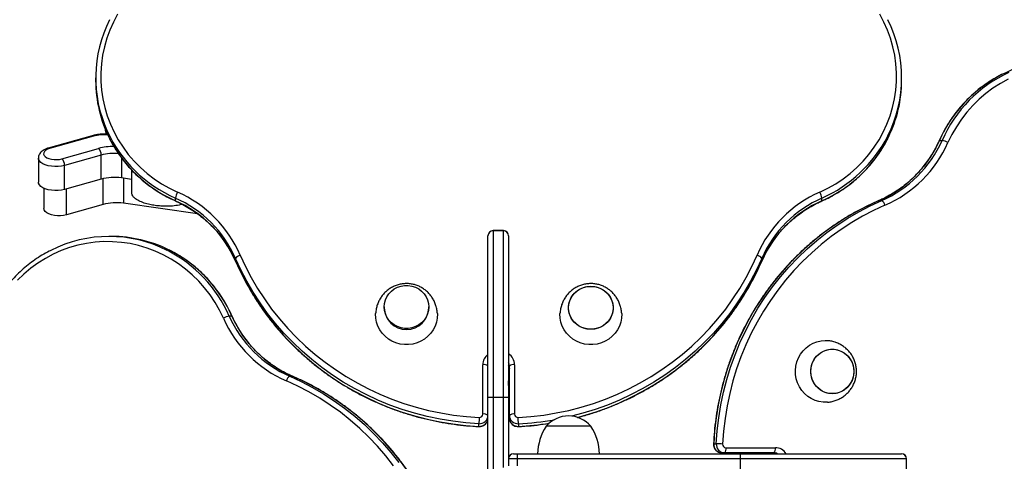
# Model space of a CAD drawing. Units: millimetres. Extents: x 115.36 to 122.17, y 67.59 to 74.4.
# Drawn here: x 117.72 to 118.29, y 72.42 to 72.68 of the extents above; entities that cross this region are included whole.
import ezdxf

# ---------------------------------------------------------------- set-up
doc = ezdxf.new("R2010")
doc.units = ezdxf.units.MM

# ---------------------------------------------------------------- blocks, each defined once
blk = doc.blocks.new('aa')
at = {"color": 7, "linetype": 'Continuous', "lineweight": 25}
for p, q in [((137.1, 143.0055), (137.1, 142.99)), ((141.8, 142.99), (141.8, 143.0055)), ((137.1562, 142.7051), (137.1574, 142.6973)), ((137.164, 142.6762), (137.1574, 142.6973)), ((137.0793, 142.6678), (136.8235, 142.5956)), ((137.0875, 142.6652), (136.8317, 142.593)), ((142.0204, 142.6404), (142.0359, 142.6404)), ((136.9036, 142.533), (137.117, 142.5933)), ((136.7661, 142.5368), (136.7661, 142.3968)), ((137.1321, 142.5545), (136.9187, 142.4942)), ((137.1321, 142.4145), (137.1321, 142.5545)), ((136.9187, 142.3543), (136.9187, 142.4942)), ((137.3099, 142.4677), (137.3099, 142.3351)), ((137.1321, 142.4145), (136.9187, 142.3543)), ((137.3099, 142.4128), (137.2501, 142.4214)), ((136.7981, 142.361), (136.7981, 142.2435)), ((137.5646, 142.2885), (137.5646, 142.304)), ((141.3354, 142.2885), (141.3354, 142.304)), ((141.6682, 142.2894), (141.6837, 142.2894)), ((137.1434, 142.2669), (136.9301, 142.2067)), ((137.6945, 142.2117), (137.2614, 142.2738)), ((139.4775, 142.1141), (139.4175, 142.1141)), ((139.4175, 142.1126), (139.4175, 141.1425)), ((139.4775, 142.1126), (139.4175, 142.1126)), ((139.4775, 141.1425), (139.4775, 142.1126)), ((137.1932, 142.08), (137.1777, 142.08)), ((139.3875, 142.0835), (139.3875, 142.0841)), ((139.3875, 141.1425), (139.3875, 142.0835)), ((139.5075, 142.0841), (139.5075, 142.0835)), ((139.5075, 142.0835), (139.5075, 141.1425)), ((137.9156, 141.9363), (137.9156, 141.9518)), ((140.9844, 141.9363), (140.9844, 141.9518)), ((138.7825, 141.6689), (138.7825, 141.6637)), ((139.0425, 141.6637), (139.0425, 141.6689)), ((137.8948, 141.6154), (137.8792, 141.6154)), ((141.3542, 141.4725), (141.3668, 141.472)), ((139.3575, 141.0434), (139.3575, 141.3315)), ((139.5125, 141.0356), (139.5125, 141.3238)), ((139.5425, 141.3315), (139.5425, 141.0434)), ((138.247, 141.2644), (138.2315, 141.2644)), ((139.5075, 141.2384), (139.5125, 141.2384)), ((139.5075, 141.2107), (139.5081, 141.2384)), ((139.3875, 141.1425), (139.4175, 141.1425)), ((139.3875, 139.8425), (139.3875, 141.1425)), ((139.4175, 141.1425), (139.4775, 141.1425)), ((139.4175, 141.1425), (139.4175, 139.8425)), ((139.4775, 141.1425), (139.5075, 141.1425)), ((139.5075, 141.1425), (139.5075, 140.7425)), ((139.5125, 141.0201), (139.5125, 141.0356)), ((139.335, 140.9719), (139.335, 140.9874)), ((139.565, 140.9874), (139.565, 140.9719)), ((139.9875, 140.9725), (139.7275, 140.9725)), ((140.7038, 140.87), (140.7193, 140.87)), ((140.7753, 140.8475), (141.0634, 140.8475)), ((139.5375, 140.8125), (139.5575, 140.8125)), ((139.5575, 140.8125), (140.8575, 140.8125)), ((139.5575, 140.8125), (139.5575, 140.7825)), ((140.7675, 140.8175), (140.752, 140.8175)), ((141.0557, 140.8175), (140.7675, 140.8175)), ((140.8575, 140.8125), (141.7985, 140.8125)), ((140.8575, 140.8125), (140.8575, 140.7825)), ((140.9703, 140.8175), (140.9703, 140.8125)), ((141.7985, 140.8125), (141.7991, 140.8125)), ((139.5575, 140.7825), (139.5075, 140.7825)), ((140.8575, 140.7825), (139.5575, 140.7825)), ((141.8276, 140.7825), (140.8575, 140.7825)), ((140.8575, 140.7825), (140.8575, 140.7225)), ((141.8276, 140.7225), (141.8276, 140.7825)), ((141.8291, 140.7225), (141.8291, 140.7825))]:
    blk.add_line(p, q, dxfattribs=at)
at = {"color": 8, "linetype": 'Continuous', "lineweight": 25}
for p, q in [((137.1574, 142.6973), (137.1574, 142.7026)), ((137.2501, 142.5391), (137.2501, 142.4214)), ((137.1434, 142.2669), (137.1434, 142.4174)), ((137.2614, 142.4198), (137.2614, 142.2738)), ((136.9301, 142.2067), (136.9301, 142.3575)), ((141.6674, 142.2893), (141.6682, 142.2894)), ((139.4175, 142.1141), (139.4175, 142.1126)), ((139.4775, 142.1126), (139.4775, 142.1141)), ((137.9157, 141.9355), (137.9156, 141.9363)), ((140.9844, 141.9363), (140.9843, 141.9355)), ((138.247, 141.2644), (138.2477, 141.2643)), ((139.5075, 141.2418), (139.5125, 141.2418)), ((139.4775, 140.7325), (139.4775, 141.1425)), ((140.9737, 140.8175), (140.9737, 140.8125)), ((139.5575, 140.7825), (139.5575, 140.7425)), ((141.8291, 140.7825), (141.8276, 140.7825))]:
    blk.add_line(p, q, dxfattribs=at)
at = {"color": 7, "linetype": 'Continuous', "lineweight": 25, "flags": 128}
for points in [[(137.2281, 143.3765), (137.2038, 143.3311), (137.1829, 143.2842), (137.1653, 143.236), (137.1513, 143.1868), (137.1407, 143.1368), (137.1337, 143.0862), (137.1303, 143.0352), (137.1306, 142.9841), (137.1345, 142.9332), (137.142, 142.8826), (137.1531, 142.8327), (137.1677, 142.7836), (137.1857, 142.7356), (137.2071, 142.6889), (137.2318, 142.6437), (137.2596, 142.6003), (137.2905, 142.5588), (137.3242, 142.5195), (137.3607, 142.4825), (137.3996, 142.448), (137.441, 142.4161), (137.4845, 142.3871), (137.53, 142.3611), (137.5772, 142.3381)], [(141.3228, 142.3381), (141.37, 142.3611), (141.4155, 142.3871), (141.459, 142.4161), (141.5004, 142.448), (141.5394, 142.4825), (141.5758, 142.5195), (141.6095, 142.5588), (141.6404, 142.6003), (141.6682, 142.6437), (141.6929, 142.6889), (141.7143, 142.7356), (141.7324, 142.7836), (141.747, 142.8327), (141.758, 142.8826), (141.7655, 142.9332), (141.7694, 142.9841), (141.7697, 143.0352), (141.7663, 143.0862), (141.7593, 143.1368), (141.7488, 143.1868), (141.7347, 143.236), (141.7171, 143.2842), (141.6962, 143.3311), (141.672, 143.3765)], [(142.4208, 142.9979), (142.3756, 142.9732), (142.3322, 142.9454), (142.2907, 142.9145), (142.2514, 142.8808), (142.2144, 142.8443), (142.1799, 142.8053), (142.1481, 142.764), (142.119, 142.7205), (142.093, 142.675), (142.07, 142.6278)], [(136.8317, 142.593), (136.8188, 142.5883), (136.8084, 142.5824), (136.801, 142.5755), (136.7969, 142.568), (136.7964, 142.5603), (136.7994, 142.5527), (136.8059, 142.5456), (136.8154, 142.5393), (136.8276, 142.5343), (136.8418, 142.5307), (136.8572, 142.5287), (136.8732, 142.5284), (136.889, 142.5299), (136.9036, 142.533)], [(136.9187, 142.3543), (136.9006, 142.3503), (136.8813, 142.3481), (136.8614, 142.3477), (136.8417, 142.3492), (136.8231, 142.3526), (136.8061, 142.3577), (136.7916, 142.3642), (136.7799, 142.3721), (136.7716, 142.3808), (136.7671, 142.3902), (136.7661, 142.3968)], [(141.6682, 142.2894), (141.6008, 142.2585), (141.535, 142.2243), (141.4707, 142.1869), (141.4083, 142.1465), (141.3477, 142.1031), (141.2892, 142.0567), (141.2328, 142.0076), (141.1787, 141.9558), (141.127, 141.9015), (141.0779, 141.8446), (141.0314, 141.7855), (140.9876, 141.7242), (140.9466, 141.6608), (140.9086, 141.5954), (140.8735, 141.5283), (140.8416, 141.4596), (140.8128, 141.3894), (140.7872, 141.3179), (140.7649, 141.2452), (140.7459, 141.1715), (140.7302, 141.097), (140.718, 141.0218), (140.7091, 140.946), (140.7038, 140.87)], [(140.7193, 140.87), (140.7247, 140.946), (140.7335, 141.0218), (140.7457, 141.097), (140.7614, 141.1715), (140.7804, 141.2452), (140.8027, 141.3179), (140.8283, 141.3894), (140.8571, 141.4596), (140.8891, 141.5283), (140.9241, 141.5954), (140.9621, 141.6608), (141.0031, 141.7242), (141.0469, 141.7855), (141.0934, 141.8446), (141.1426, 141.9015), (141.1942, 141.9558), (141.2483, 142.0076), (141.3047, 142.0567), (141.3632, 142.1031), (141.4238, 142.1465), (141.4863, 142.1869), (141.5505, 142.2243), (141.6164, 142.2585), (141.6837, 142.2894)], [(136.9301, 142.2067), (136.9133, 142.2031), (136.8954, 142.2012), (136.8771, 142.2011), (136.8591, 142.203), (136.8423, 142.2065), (136.8274, 142.2117), (136.8151, 142.2183), (136.8059, 142.226), (136.8001, 142.2344), (136.7981, 142.2433), (136.7981, 142.2435)], [(141.7026, 142.2617), (141.6365, 142.2313), (141.5719, 142.1978), (141.5088, 142.1611), (141.4475, 142.1214), (141.388, 142.0788), (141.3306, 142.0333), (141.2753, 141.9851), (141.2222, 141.9343), (141.1715, 141.8809), (141.1232, 141.8252), (141.0776, 141.7671), (141.0346, 141.7069), (140.9944, 141.6447), (140.957, 141.5806), (140.9226, 141.5147), (140.8913, 141.4472), (140.863, 141.3783), (140.8379, 141.3081), (140.816, 141.2368), (140.7973, 141.1645), (140.782, 141.0913), (140.7699, 141.0175), (140.7613, 140.9431), (140.756, 140.8685)], [(137.8452, 141.6028), (137.8222, 141.65), (137.7961, 141.6955), (137.7671, 141.739), (137.7353, 141.7803), (137.7008, 141.8193), (137.6637, 141.8558), (137.6244, 141.8895), (137.5829, 141.9204), (137.5395, 141.9482), (137.4944, 141.9729), (137.4477, 141.9943), (137.3997, 142.0123), (137.3506, 142.0269), (137.3006, 142.038), (137.2501, 142.0455), (137.1991, 142.0494), (137.1481, 142.0497), (137.0971, 142.0463), (137.0465, 142.0393), (136.9964, 142.0287), (136.9472, 142.0147), (136.899, 141.9971), (136.8521, 141.9762), (136.8067, 141.9519), (136.763, 141.9245), (136.7213, 141.8941), (136.6816, 141.8608), (136.6443, 141.8247)], [(139.335, 140.9874), (139.259, 140.9928), (139.1832, 141.0016), (139.108, 141.0138), (139.0335, 141.0295), (138.9598, 141.0485), (138.8871, 141.0708), (138.8156, 141.0964), (138.7454, 141.1252), (138.6766, 141.1572), (138.6096, 141.1922), (138.5442, 141.2302), (138.4808, 141.2712), (138.4195, 141.315), (138.3603, 141.3615), (138.3035, 141.4107), (138.2492, 141.4623), (138.1974, 141.5164), (138.1483, 141.5728), (138.1019, 141.6313), (138.0585, 141.6919), (138.0181, 141.7544), (137.9807, 141.8186), (137.9465, 141.8845), (137.9156, 141.9518)], [(137.9156, 141.9363), (137.9465, 141.8689), (137.9807, 141.8031), (138.0181, 141.7388), (138.0585, 141.6764), (138.1019, 141.6158), (138.1483, 141.5573), (138.1974, 141.5009), (138.2492, 141.4468), (138.3035, 141.3951), (138.3603, 141.346), (138.4195, 141.2995), (138.4808, 141.2557), (138.5442, 141.2147), (138.6096, 141.1767), (138.6766, 141.1416), (138.7454, 141.1097), (138.8156, 141.0809), (138.8871, 141.0553), (138.9598, 141.0329), (139.0335, 141.0139), (139.108, 140.9983), (139.1832, 140.9861), (139.259, 140.9772), (139.335, 140.9719)], [(137.9433, 141.9707), (137.9737, 141.9046), (138.0072, 141.84), (138.0439, 141.7769), (138.0836, 141.7156), (138.1262, 141.6561), (138.1717, 141.5987), (138.2199, 141.5434), (138.2707, 141.4903), (138.3241, 141.4396), (138.3798, 141.3913), (138.4379, 141.3456), (138.4981, 141.3027), (138.5603, 141.2625), (138.6244, 141.2251), (138.6903, 141.1907), (138.7577, 141.1594), (138.8267, 141.1311), (138.8969, 141.106), (138.9682, 141.0841), (139.0405, 141.0654), (139.1137, 141.05), (139.1875, 141.038), (139.2618, 141.0294), (139.3365, 141.0241)], [(139.5635, 141.0241), (139.6382, 141.0294), (139.7125, 141.038), (139.7863, 141.05), (139.8595, 141.0654), (139.9318, 141.0841), (140.0032, 141.106), (140.0734, 141.1311), (140.1423, 141.1594), (140.2097, 141.1907), (140.2756, 141.2251), (140.3397, 141.2625), (140.4019, 141.3027), (140.4621, 141.3456), (140.5202, 141.3913), (140.576, 141.4396), (140.6293, 141.4903), (140.6802, 141.5434), (140.7284, 141.5987), (140.7738, 141.6561), (140.8165, 141.7156), (140.8561, 141.7769), (140.8928, 141.84), (140.9264, 141.9046), (140.9567, 141.9707)], [(139.0425, 141.6689), (139.0407, 141.6482), (139.0355, 141.6281), (139.0268, 141.6091), (139.0151, 141.5917), (139.0006, 141.5765), (138.9836, 141.5638), (138.9647, 141.5539), (138.9444, 141.5471), (138.9232, 141.5437), (138.9018, 141.5437), (138.8806, 141.5471), (138.8603, 141.5539), (138.8414, 141.5638), (138.8245, 141.5765), (138.8099, 141.5917), (138.7982, 141.6091), (138.7896, 141.6281), (138.7843, 141.6482), (138.7825, 141.6689), (138.7843, 141.6895), (138.7896, 141.7096), (138.7982, 141.7286), (138.8099, 141.746), (138.8245, 141.7613), (138.8414, 141.774), (138.8603, 141.7839), (138.8806, 141.7906), (138.9018, 141.794), (138.9232, 141.794), (138.9444, 141.7906), (138.9647, 141.7839), (138.9836, 141.774), (139.0006, 141.7613), (139.0151, 141.746), (139.0268, 141.7286), (139.0355, 141.7096), (139.0407, 141.6895), (139.0425, 141.6689)], [(140.1175, 141.6637), (140.1157, 141.643), (140.1105, 141.6229), (140.1018, 141.6039), (140.0901, 141.5866), (140.0756, 141.5713), (140.0586, 141.5586), (140.0397, 141.5487), (140.0194, 141.542), (139.9982, 141.5386), (139.9768, 141.5386), (139.9556, 141.542), (139.9353, 141.5487), (139.9164, 141.5586), (139.8995, 141.5713), (139.8849, 141.5866), (139.8732, 141.6039), (139.8646, 141.6229), (139.8593, 141.643), (139.8575, 141.6637), (139.8593, 141.6844), (139.8646, 141.7045), (139.8732, 141.7235), (139.8849, 141.7408), (139.8995, 141.7561), (139.9164, 141.7688), (139.9353, 141.7787), (139.9556, 141.7854), (139.9768, 141.7888), (139.9982, 141.7888), (140.0194, 141.7854), (140.0397, 141.7787), (140.0586, 141.7688), (140.0756, 141.7561), (140.0901, 141.7408), (140.1018, 141.7235), (140.1105, 141.7045), (140.1157, 141.6844), (140.1175, 141.6637)], [(139.9875, 141.7893), (140.0089, 141.7876), (140.0297, 141.7825), (140.0494, 141.7741), (140.0674, 141.7628), (140.0832, 141.7487), (140.0963, 141.7324), (140.1066, 141.7141), (140.1135, 141.6945), (140.1171, 141.6741), (140.1171, 141.6533), (140.1135, 141.6329), (140.1066, 141.6133), (140.0963, 141.595), (140.0832, 141.5786), (140.0674, 141.5646), (140.0494, 141.5533), (140.0297, 141.5449), (140.0089, 141.5398), (139.9875, 141.5381), (139.9661, 141.5398), (139.9453, 141.5449), (139.9256, 141.5533), (139.9077, 141.5646), (139.8919, 141.5786), (139.8787, 141.595), (139.8685, 141.6133), (139.8615, 141.6329), (139.858, 141.6533), (139.858, 141.6741), (139.8615, 141.6945), (139.8685, 141.7141), (139.8787, 141.7324), (139.8919, 141.7487), (139.9077, 141.7628), (139.9256, 141.7741), (139.9453, 141.7825), (139.9661, 141.7876), (139.9875, 141.7893)], [(139.092, 141.6352), (139.0924, 141.6284), (139.0915, 141.6041), (139.0872, 141.5802), (139.0794, 141.5572), (139.0684, 141.5354), (139.0543, 141.5152), (139.0375, 141.4972), (139.0183, 141.4816), (138.997, 141.4688), (138.9741, 141.4589), (138.9499, 141.4522), (138.9251, 141.4488), (138.9, 141.4488), (138.8751, 141.4522), (138.8509, 141.4589), (138.828, 141.4688), (138.8067, 141.4816), (138.7875, 141.4972), (138.7707, 141.5152), (138.7566, 141.5354), (138.7456, 141.5572), (138.7379, 141.5802), (138.7335, 141.6041), (138.7326, 141.6284), (138.733, 141.635)], [(140.167, 141.6352), (140.1674, 141.6284), (140.1665, 141.6041), (140.1622, 141.5802), (140.1544, 141.5572), (140.1434, 141.5354), (140.1293, 141.5152), (140.1125, 141.4972), (140.0933, 141.4816), (140.072, 141.4688), (140.0491, 141.4589), (140.0249, 141.4522), (140.0001, 141.4488), (139.975, 141.4488), (139.9501, 141.4522), (139.9259, 141.4589), (139.903, 141.4688), (139.8817, 141.4816), (139.8625, 141.4972), (139.8457, 141.5152), (139.8316, 141.5354), (139.8206, 141.5572), (139.8129, 141.5802), (139.8085, 141.6041), (139.8076, 141.6284), (139.808, 141.6349)], [(141.3671, 141.113), (141.3663, 141.1129), (141.3421, 141.1129), (141.318, 141.1164), (141.2947, 141.1233), (141.2726, 141.1336), (141.252, 141.1469), (141.2334, 141.163), (141.2172, 141.1817), (141.2036, 141.2025), (141.193, 141.2251), (141.1855, 141.2489), (141.1813, 141.2737), (141.1804, 141.2988), (141.183, 141.3237), (141.1888, 141.3481), (141.1979, 141.3714), (141.2101, 141.3931), (141.225, 141.4129), (141.2424, 141.4304), (141.2621, 141.4451), (141.2835, 141.4569), (141.3063, 141.4655), (141.33, 141.4707), (141.3542, 141.4725), (141.3542, 141.4725)], [(141.5212, 141.2925), (141.5195, 141.2711), (141.5144, 141.2503), (141.506, 141.2306), (141.4947, 141.2126), (141.4807, 141.1968), (141.4643, 141.1837), (141.4461, 141.1734), (141.4264, 141.1665), (141.406, 141.1629), (141.3852, 141.1629), (141.3648, 141.1665), (141.3452, 141.1734), (141.3269, 141.1837), (141.3106, 141.1968), (141.2965, 141.2126), (141.2852, 141.2306), (141.2768, 141.2503), (141.2718, 141.2711), (141.27, 141.2925), (141.2718, 141.3139), (141.2768, 141.3347), (141.2852, 141.3544), (141.2965, 141.3723), (141.3106, 141.3881), (141.3269, 141.4013), (141.3452, 141.4115), (141.3648, 141.4185), (141.3852, 141.422), (141.406, 141.422), (141.4264, 141.4185), (141.4461, 141.4115), (141.4643, 141.4013), (141.4807, 141.3881), (141.4947, 141.3723), (141.506, 141.3544), (141.5144, 141.3347), (141.5195, 141.3139), (141.5212, 141.2925)], [(141.3956, 141.4225), (141.4163, 141.4207), (141.4364, 141.4154), (141.4554, 141.4068), (141.4727, 141.3951), (141.488, 141.3805), (141.5007, 141.3636), (141.5106, 141.3447), (141.5173, 141.3244), (141.5208, 141.3032), (141.5208, 141.2818), (141.5173, 141.2606), (141.5106, 141.2403), (141.5007, 141.2214), (141.488, 141.2044), (141.4727, 141.1899), (141.4554, 141.1782), (141.4364, 141.1695), (141.4163, 141.1643), (141.3956, 141.1625), (141.3749, 141.1643), (141.3548, 141.1695), (141.3358, 141.1782), (141.3185, 141.1899), (141.3032, 141.2044), (141.2905, 141.2214), (141.2806, 141.2403), (141.2739, 141.2606), (141.2705, 141.2818), (141.2705, 141.3032), (141.2739, 141.3244), (141.2806, 141.3447), (141.2905, 141.3636), (141.3032, 141.3805), (141.3185, 141.3951), (141.3358, 141.4068), (141.3548, 141.4154), (141.3749, 141.4207), (141.3956, 141.4225)], [(138.2315, 141.2644), (138.2988, 141.2335), (138.3646, 141.1993), (138.4289, 141.1619), (138.4914, 141.1215), (138.5519, 141.0781), (138.6105, 141.0317), (138.6668, 140.9826), (138.7209, 140.9308), (138.7726, 140.8765), (138.8217, 140.8196), (138.8683, 140.7605)], [(138.8376, 140.7421), (138.7919, 140.8002), (138.7437, 140.8559), (138.693, 140.9093), (138.6399, 140.9601), (138.5846, 141.0083), (138.5271, 141.0538), (138.4677, 141.0964), (138.4063, 141.1361), (138.3433, 141.1728), (138.2786, 141.2063), (138.2126, 141.2367)]]:
    blk.add_lwpolyline(points, dxfattribs=at)
at = {"color": 8, "linetype": 'Continuous', "lineweight": 25, "flags": 128}
for points in [[(142.0193, 142.64), (142.0194, 142.6401), (142.0204, 142.6404)], [(136.9187, 142.4942), (136.9006, 142.4902), (136.8813, 142.488), (136.8614, 142.4876), (136.8417, 142.4892), (136.8231, 142.4925), (136.8061, 142.4976), (136.7916, 142.5042), (136.7799, 142.512), (136.7716, 142.5208), (136.7671, 142.5302), (136.7661, 142.5372)], [(137.565, 142.2874), (137.5649, 142.2875), (137.5646, 142.2885)], [(141.3354, 142.2885), (141.3352, 142.2875), (141.335, 142.2874)], [(140.9844, 141.9518), (140.9535, 141.8845), (140.9193, 141.8186), (140.8819, 141.7544), (140.8415, 141.6919), (140.7981, 141.6313), (140.7518, 141.5728), (140.7027, 141.5164), (140.6509, 141.4623), (140.5965, 141.4107), (140.5397, 141.3615), (140.4805, 141.315), (140.4192, 141.2712), (140.3558, 141.2302), (140.2905, 141.1922), (140.2234, 141.1572), (140.1546, 141.1252), (140.0844, 141.0964), (140.0129, 141.0708), (139.9402, 141.0485), (139.8753, 141.0316)], [(139.9092, 141.0245), (139.9402, 141.0329), (140.0129, 141.0553), (140.0844, 141.0809), (140.1546, 141.1097), (140.2234, 141.1416), (140.2905, 141.1767), (140.3558, 141.2147), (140.4192, 141.2557), (140.4805, 141.2995), (140.5397, 141.346), (140.5965, 141.3951), (140.6509, 141.4468), (140.7027, 141.5009), (140.7518, 141.5573), (140.7981, 141.6158), (140.8415, 141.6764), (140.8819, 141.7388), (140.9193, 141.8031), (140.9535, 141.8689), (140.9844, 141.9363)], [(137.8948, 141.6154), (137.8958, 141.6151), (137.8959, 141.615)], [(139.1678, 140.1528), (139.1503, 140.2202), (139.128, 140.2929), (139.1024, 140.3644), (139.0736, 140.4346), (139.0416, 140.5033), (139.0066, 140.5704), (138.9685, 140.6358), (138.9276, 140.6992), (138.8838, 140.7605), (138.8373, 140.8196), (138.7881, 140.8765), (138.7364, 140.9308), (138.6824, 140.9826), (138.626, 141.0317), (138.5674, 141.0781), (138.5069, 141.1215), (138.4444, 141.1619), (138.3802, 141.1993), (138.3143, 141.2335), (138.247, 141.2644)], [(139.3351, 140.9708), (139.3351, 140.9709), (139.335, 140.9719)], [(139.565, 140.9719), (139.565, 140.9709), (139.5649, 140.9708)], [(140.7027, 140.8699), (140.7028, 140.8699), (140.7038, 140.87)]]:
    blk.add_lwpolyline(points, dxfattribs=at)
at = {"color": 7, "linetype": 'Continuous', "lineweight": 25}
for centre, radius, start, end in [((137.8495, 143.0056), 0.7495, 153.12865, 204.57498), ((141.0503, 143.0055), 0.7497, 333.12448, 26.86964), ((142.7224, 142.354), 0.751, 90.03441, 116.8588), ((137.851, 142.9905), 0.751, 180.03441, 206.8588), ((141.0491, 142.9905), 0.7509, 333.76335, 359.96684), ((141.3947, 142.9161), 0.6837, 293.57568, 336.22126), ((141.4102, 142.9161), 0.6837, 293.57568, 336.22126), ((141.4174, 142.9154), 0.7132, 293.57568, 336.22126), ((142.006, 142.5068), 0.1369, 62.11445, 77.36375), ((137.0765, 142.5552), 0.0556, 359.24588, 43.26461), ((136.8632, 142.495), 0.0556, 359.24588, 43.26461), ((137.2078, 142.1313), 0.2932, 81.71303, 104.97127), ((137.6982, 142.2741), 0.1369, 152.11445, 167.36375), ((137.2896, 141.6855), 0.7132, 23.57568, 66.22126), ((141.6104, 141.6855), 0.7132, 113.77874, 156.42432), ((141.2019, 142.2741), 0.1369, 12.63625, 27.88555), ((137.2889, 141.6783), 0.6837, 23.57568, 66.22126), ((137.2889, 141.6628), 0.6837, 23.57568, 66.22126), ((141.6111, 141.6783), 0.6837, 113.77874, 156.42432), ((141.6111, 141.6628), 0.6837, 113.77874, 156.42432), ((141.655, 142.2496), 0.0491, 14.33731, 54.28074), ((137.2192, 141.9837), 0.2932, 81.71303, 104.97127), ((139.4175, 142.0841), 0.03, 90, 180), ((139.4171, 142.083), 0.0296, 89.14279, 179.11634), ((139.4775, 142.0841), 0.03, 0, 90), ((139.4779, 142.083), 0.0296, 0.88366, 90.85721), ((137.1777, 141.3302), 0.7497, 63.12448, 116.86964), ((137.1928, 141.3291), 0.7509, 63.76335, 89.96684), ((137.9554, 141.9231), 0.0491, 104.33731, 144.28074), ((140.9446, 141.9231), 0.0491, 35.71926, 75.66269), ((138.9125, 141.6672), 0.13, 181.55892, 358.44108), ((137.9092, 141.4818), 0.1369, 102.63625, 117.88555), ((138.4978, 141.8904), 0.7132, 203.77874, 246.42432), ((138.5049, 141.8911), 0.6837, 203.77874, 246.42432), ((138.5204, 141.8911), 0.6837, 203.77874, 246.42432), ((139.3645, 141.2967), 0.0355, 49.60931, 101.36905), ((139.5355, 141.2967), 0.0355, 78.63095, 130.39069), ((138.2601, 141.2246), 0.0491, 125.71926, 165.66269), ((139.3382, 141.0365), 0.0493, 266.25111, 358.9245), ((140.5301, 140.9573), 1.1955, 176.79863, 178.55937), ((139.3382, 141.021), 0.0493, 266.25111, 358.9245), ((139.3378, 141.0438), 0.0197, 266.25111, 358.9245), ((139.3645, 141.0086), 0.0355, 49.60931, 101.36905), ((139.5355, 141.0086), 0.0355, 78.63095, 130.39069), ((139.5618, 141.0365), 0.0493, 181.0755, 273.74889), ((139.5618, 141.021), 0.0493, 181.0755, 273.74889), ((139.5622, 141.0438), 0.0197, 181.0755, 273.74889), ((138.3699, 140.9573), 1.1955, 1.44063, 3.20137), ((139.8575, 140.8617), 0.1708, 40.44972, 139.55028), ((139.9774, 140.8066), 0.3, 146.42252, 178.86943), ((139.7376, 140.8066), 0.3, 1.13057, 33.57748), ((140.7529, 140.8667), 0.0493, 176.25111, 268.9245), ((140.7685, 140.8667), 0.0493, 176.25111, 268.9245), ((140.6892, 139.6749), 1.1955, 86.79863, 88.55937), ((140.7757, 140.8672), 0.0197, 176.25111, 268.9245), ((140.7405, 140.8405), 0.0355, 319.60931, 11.36905), ((141.0286, 140.8405), 0.0355, 319.60931, 11.36905), ((139.5375, 140.7825), 0.03, 90, 180), ((141.798, 140.7829), 0.0296, 359.14279, 89.11634), ((141.7991, 140.7825), 0.03, 0, 90)]:
    blk.add_arc(centre, radius, start, end, dxfattribs=at)
at = {"color": 8, "linetype": 'Continuous', "lineweight": 25}
for centre, radius, start, end in [((142.7412, 142.3221), 0.788, 117.03196, 156.1742), ((142.7546, 142.3239), 0.7853, 114.75187, 156.23288), ((137.8811, 143.0227), 0.7853, 204.75187, 246.23288), ((137.0809, 142.6588), 0.00913, 44.11281, 100.0785), ((137.1479, 142.4392), 0.2339, 84.36485, 104.98069), ((137.8829, 143.0093), 0.788, 207.03196, 246.1742), ((141.0171, 143.0248), 0.788, 293.82582, 332.96408), ((141.0185, 143.0078), 0.786, 293.77801, 333.61943), ((136.8251, 142.5866), 0.00913, 44.11233, 100.0833), ((137.2058, 142.2662), 0.339, 89.86883, 105.19596), ((137.2073, 142.2763), 0.2882, 84.68834, 105.12291), ((137.1584, 141.2971), 0.788, 23.82582, 62.96408), ((137.1755, 141.2985), 0.786, 23.77801, 63.61943), ((139.434, 141.3311), 0.0765, 127.43407, 179.6808), ((139.4659, 141.3311), 0.0766, 0.30556, 57.12376), ((139.4655, 141.3237), 0.047, 0.05249, 26.66889), ((139.4655, 141.3082), 0.047, 0.05249, 26.66889), ((139.4846, 142.6651), 1.6797, 272.74418, 279.91244), ((139.4845, 142.6499), 1.6799, 272.74448, 278.92017), ((141.063, 140.7708), 0.0767, 32.92825, 89.64243), ((141.0401, 140.7705), 0.047, 63.33111, 89.94751), ((141.0556, 140.7705), 0.047, 63.33111, 89.94751)]:
    blk.add_arc(centre, radius, start, end, dxfattribs=at)
at = {"color": 7, "linetype": 'Continuous', "lineweight": 25}
for points, knots in [([(142.3824, 143.0234), (142.3746, 143.0196), (142.3523, 143.0085), (142.3168, 142.9871), (142.2761, 142.9595), (142.2372, 142.9292), (142.2002, 142.8965), (142.1653, 142.8615), (142.1326, 142.8242), (142.1022, 142.7849), (142.0743, 142.7438), (142.0489, 142.7008), (142.0311, 142.6659), (142.0217, 142.6454), (142.0193, 142.64)], [0, 0, 0, 0, 0.048791, 0.140615, 0.232449, 0.324293, 0.416147, 0.508013, 0.599889, 0.691775, 0.783672, 0.87558, 0.967496, 1, 1, 1, 1]), ([(137.1709, 142.6757), (137.1651, 142.6762), (137.1522, 142.6771), (137.132, 142.6766), (137.1107, 142.6746), (137.0931, 142.6715), (137.083, 142.6688), (137.0793, 142.6678)], [0, 0, 0, 0, 0.184871, 0.412961, 0.641434, 0.871025, 1, 1, 1, 1]), ([(137.1816, 142.6505), (137.1854, 142.6427), (137.1965, 142.6203), (137.2179, 142.5849), (137.2455, 142.5442), (137.2758, 142.5053), (137.3085, 142.4683), (137.3435, 142.4334), (137.3808, 142.4007), (137.4201, 142.3703), (137.4612, 142.3424), (137.5042, 142.317), (137.5391, 142.2991), (137.5596, 142.2898), (137.565, 142.2874)], [0, 0, 0, 0, 0.048791, 0.140615, 0.232449, 0.324293, 0.416147, 0.508013, 0.599889, 0.691775, 0.783672, 0.87558, 0.967496, 1, 1, 1, 1]), ([(141.335, 142.2874), (141.3432, 142.2911), (141.3664, 142.3018), (141.4038, 142.3215), (141.4464, 142.3473), (141.4873, 142.3757), (141.5262, 142.4065), (141.5631, 142.4397), (141.5978, 142.475), (141.63, 142.5123), (141.6598, 142.5516), (141.6869, 142.5926), (141.7078, 142.628), (141.7185, 142.6503), (141.7221, 142.6579)], [0, 0, 0, 0, 0.048477, 0.139007, 0.229544, 0.320073, 0.410593, 0.501104, 0.591606, 0.682096, 0.772576, 0.863045, 0.953503, 1, 1, 1, 1]), ([(142.0193, 142.64), (142.016, 142.6328), (142.0061, 142.6114), (141.9878, 142.5769), (141.9635, 142.5374), (141.9366, 142.4997), (141.9073, 142.4639), (141.8758, 142.4303), (141.8422, 142.3989), (141.8066, 142.3699), (141.7692, 142.3435), (141.7302, 142.3198), (141.696, 142.302), (141.6748, 142.2926), (141.6674, 142.2893)], [0, 0, 0, 0, 0.046663, 0.137113, 0.227579, 0.318055, 0.408543, 0.499043, 0.589556, 0.680083, 0.770624, 0.86118, 0.951751, 1, 1, 1, 1]), ([(136.8235, 142.5956), (136.8206, 142.5947), (136.8122, 142.5922), (136.7999, 142.5866), (136.7877, 142.5786), (136.7781, 142.5694), (136.7713, 142.5592), (136.767, 142.5484), (136.7665, 142.541), (136.7663, 142.5376)], [0, 0, 0, 0, 0.094769, 0.276871, 0.444947, 0.599838, 0.742935, 0.879363, 1, 1, 1, 1]), ([(137.6044, 142.2679), (137.6018, 142.2671), (137.5877, 142.2624), (137.558, 142.2579), (137.5185, 142.2553), (137.4812, 142.2565), (137.4471, 142.2601), (137.4144, 142.266), (137.3819, 142.2749), (137.3513, 142.2874), (137.3287, 142.3017), (137.3157, 142.316), (137.3099, 142.3267), (137.3105, 142.3331), (137.3106, 142.335)], [0, 0, 0, 0, 0.024278, 0.13337, 0.238943, 0.336804, 0.42444, 0.512076, 0.609937, 0.71551, 0.824602, 0.897102, 0.968099, 1, 1, 1, 1]), ([(137.565, 142.2874), (137.5722, 142.284), (137.5936, 142.2742), (137.6281, 142.2559), (137.6676, 142.2316), (137.7053, 142.2047), (137.7411, 142.1754), (137.7747, 142.1439), (137.8061, 142.1103), (137.8351, 142.0747), (137.8615, 142.0373), (137.8852, 141.9983), (137.903, 141.9641), (137.9124, 141.9429), (137.9157, 141.9355)], [0, 0, 0, 0, 0.046663, 0.137113, 0.227579, 0.318055, 0.408543, 0.499043, 0.589556, 0.680083, 0.770624, 0.86118, 0.951751, 1, 1, 1, 1]), ([(141.6674, 142.2893), (141.6561, 142.2843), (141.6236, 142.27), (141.5708, 142.2442), (141.5095, 142.2108), (141.4496, 142.1747), (141.3914, 142.1359), (141.3349, 142.0944), (141.2802, 142.0505), (141.2274, 142.004), (141.1767, 141.9552), (141.1281, 141.9042), (141.0817, 141.851), (141.0376, 141.7957), (140.9959, 141.7384), (140.9567, 141.6793), (140.9201, 141.6185), (140.8861, 141.5561), (140.8547, 141.4921), (140.8262, 141.4268), (140.8004, 141.3603), (140.7775, 141.2926), (140.7575, 141.224), (140.7405, 141.1545), (140.7264, 141.0844), (140.7154, 141.0136), (140.7071, 140.9421), (140.7042, 140.8941), (140.7027, 140.8699)], [0, 0, 0, 0, 0.02079, 0.059919, 0.09905, 0.138183, 0.177318, 0.216454, 0.255592, 0.294731, 0.333872, 0.373014, 0.412158, 0.451304, 0.490451, 0.5296, 0.56875, 0.607902, 0.647055, 0.686209, 0.725364, 0.76452, 0.803678, 0.842836, 0.881994, 0.921154, 0.960314, 1, 1, 1, 1]), ([(140.9843, 141.9355), (140.9875, 141.9427), (140.9968, 141.9636), (141.0144, 141.9976), (141.0381, 142.0366), (141.0645, 142.0741), (141.0934, 142.1097), (141.1248, 142.1434), (141.1584, 142.175), (141.1941, 142.2043), (141.2319, 142.2312), (141.2714, 142.2556), (141.306, 142.2741), (141.3276, 142.284), (141.335, 142.2874)], [0, 0, 0, 0, 0.046621, 0.137216, 0.227815, 0.318401, 0.408974, 0.499532, 0.590077, 0.680607, 0.771123, 0.861627, 0.952119, 1, 1, 1, 1]), ([(136.8381, 141.9986), (136.8353, 141.9972), (136.8177, 141.9889), (136.7868, 141.9708), (136.7455, 141.9442), (136.706, 141.9148), (136.6683, 141.8829), (136.6327, 141.8487), (136.5992, 141.8121), (136.5681, 141.7735), (136.5454, 141.7417), (136.5333, 141.7228), (136.5301, 141.7179)], [0, 0, 0, 0, 0.022492, 0.1394685, 0.2564567, 0.3734576, 0.4904718, 0.6074997, 0.7245414, 0.8415969, 0.9586657, 1, 1, 1, 1]), ([(137.8959, 141.615), (137.8921, 141.6231), (137.8815, 141.6464), (137.8618, 141.6837), (137.8359, 141.7264), (137.8075, 141.7673), (137.7767, 141.8062), (137.7436, 141.8431), (137.7083, 141.8777), (137.6709, 141.91), (137.6317, 141.9398), (137.5907, 141.9669), (137.5552, 141.9877), (137.5329, 141.9985), (137.5254, 142.0021)], [0, 0, 0, 0, 0.0484769, 0.1390074, 0.2295441, 0.320073, 0.4105934, 0.5011045, 0.5916056, 0.6820962, 0.7725761, 0.8630449, 0.9535028, 1, 1, 1, 1]), ([(137.9157, 141.9355), (137.9207, 141.9242), (137.935, 141.8917), (137.9608, 141.8389), (137.9942, 141.7776), (138.0303, 141.7177), (138.0691, 141.6595), (138.1106, 141.603), (138.1545, 141.5483), (138.201, 141.4955), (138.2497, 141.4448), (138.3008, 141.3962), (138.354, 141.3498), (138.4093, 141.3057), (138.4666, 141.264), (138.5257, 141.2248), (138.5865, 141.1882), (138.6489, 141.1541), (138.7129, 141.1228), (138.7782, 141.0942), (138.8447, 141.0685), (138.9123, 141.0456), (138.981, 141.0256), (139.0505, 141.0085), (139.1206, 140.9945), (139.1914, 140.9834), (139.2629, 140.9752), (139.3109, 140.9723), (139.3351, 140.9708)], [0, 0, 0, 0, 0.02079, 0.059919, 0.09905, 0.138183, 0.177318, 0.216454, 0.255592, 0.294731, 0.333872, 0.373014, 0.412158, 0.451304, 0.490451, 0.5296, 0.56875, 0.607902, 0.647055, 0.686209, 0.725364, 0.76452, 0.803678, 0.842836, 0.881994, 0.921154, 0.960314, 1, 1, 1, 1]), ([(139.9071, 141.0233), (139.923, 141.0274), (139.9618, 141.0376), (140.0228, 141.0571), (140.0899, 141.0814), (140.1558, 141.1087), (140.2204, 141.1387), (140.2836, 141.1714), (140.3452, 141.2068), (140.4052, 141.2448), (140.4633, 141.2853), (140.5196, 141.3282), (140.5738, 141.3735), (140.626, 141.4211), (140.6759, 141.4708), (140.7234, 141.5226), (140.7686, 141.5764), (140.8113, 141.6321), (140.8514, 141.6895), (140.8888, 141.7486), (140.9235, 141.8092), (140.9557, 141.8714), (140.9747, 141.9141), (140.9843, 141.9355)], [0, 0, 0, 0, 0.033165, 0.081492, 0.129819, 0.178145, 0.22647, 0.274794, 0.323116, 0.371437, 0.419756, 0.468074, 0.51639, 0.564704, 0.613017, 0.661327, 0.709635, 0.757941, 0.806246, 0.854548, 0.902848, 0.951146, 1, 1, 1, 1]), ([(138.9125, 141.8049), (138.9077, 141.8048), (138.8951, 141.8045), (138.8747, 141.8013), (138.852, 141.7948), (138.8302, 141.7851), (138.8098, 141.7726), (138.791, 141.7574), (138.7744, 141.7397), (138.7602, 141.7199), (138.7486, 141.6983), (138.7401, 141.6753), (138.7348, 141.654), (138.7337, 141.6404), (138.7333, 141.6349)], [0, 0, 0, 0, 0.052855, 0.138543, 0.22485, 0.311876, 0.39969, 0.488287, 0.577591, 0.667472, 0.757771, 0.848315, 0.938935, 1, 1, 1, 1]), ([(139.0917, 141.6352), (139.0917, 141.6369), (139.0914, 141.6468), (139.0878, 141.6645), (139.0808, 141.6877), (139.0708, 141.7096), (139.0581, 141.7299), (139.043, 141.7483), (139.0258, 141.7645), (139.0067, 141.7783), (138.9861, 141.7894), (138.9642, 141.7977), (138.9419, 141.8029), (138.9245, 141.8048), (138.9148, 141.8049), (138.9125, 141.8049)], [0, 0, 0, 0, 0.019951, 0.109938, 0.199417, 0.28831, 0.376561, 0.464144, 0.551066, 0.637371, 0.723146, 0.808525, 0.893691, 0.974788, 1, 1, 1, 1]), ([(139.9875, 141.8049), (139.9827, 141.8048), (139.9701, 141.8045), (139.9497, 141.8013), (139.927, 141.7948), (139.9052, 141.7851), (139.8848, 141.7726), (139.866, 141.7574), (139.8494, 141.7397), (139.8352, 141.7199), (139.8236, 141.6983), (139.8151, 141.6753), (139.8098, 141.654), (139.8087, 141.6404), (139.8083, 141.6349)], [0, 0, 0, 0, 0.052855, 0.138543, 0.22485, 0.311876, 0.39969, 0.488287, 0.577591, 0.667472, 0.757771, 0.848315, 0.938935, 1, 1, 1, 1]), ([(140.1667, 141.6351), (140.1667, 141.6369), (140.1664, 141.6468), (140.1628, 141.6645), (140.1558, 141.6877), (140.1458, 141.7096), (140.1331, 141.7299), (140.118, 141.7483), (140.1008, 141.7645), (140.0817, 141.7783), (140.0611, 141.7894), (140.0392, 141.7977), (140.0169, 141.8029), (139.9995, 141.8048), (139.9898, 141.8049), (139.9875, 141.8049)], [0, 0, 0, 0, 0.0199514, 0.1099379, 0.1994173, 0.2883099, 0.376561, 0.4641444, 0.5510663, 0.6373709, 0.7231458, 0.8085255, 0.8936911, 0.974788, 1, 1, 1, 1]), ([(138.2477, 141.2643), (138.2406, 141.2674), (138.2196, 141.2768), (138.1857, 141.2944), (138.1466, 141.3181), (138.1092, 141.3445), (138.0735, 141.3734), (138.0398, 141.4047), (138.0083, 141.4384), (137.979, 141.4741), (137.952, 141.5118), (137.9277, 141.5514), (137.9092, 141.586), (137.8993, 141.6076), (137.8959, 141.615)], [0, 0, 0, 0, 0.0466206, 0.1372158, 0.2278151, 0.3184014, 0.4089739, 0.4995323, 0.5900765, 0.6806067, 0.7711233, 0.861627, 0.9521186, 1, 1, 1, 1]), ([(141.3671, 141.1132), (141.3684, 141.1132), (141.3777, 141.1134), (141.3949, 141.1169), (141.4181, 141.1236), (141.4401, 141.1335), (141.4605, 141.1459), (141.4791, 141.1609), (141.4954, 141.178), (141.5093, 141.197), (141.5206, 141.2175), (141.5291, 141.2393), (141.5347, 141.2619), (141.5372, 141.2852), (141.5366, 141.3086), (141.5329, 141.3318), (141.5261, 141.3545), (141.5163, 141.3762), (141.5036, 141.3965), (141.4882, 141.4151), (141.4703, 141.4316), (141.4504, 141.4457), (141.4287, 141.4571), (141.4056, 141.4654), (141.3848, 141.4704), (141.3717, 141.4713), (141.3668, 141.4717)], [0, 0, 0, 0, 0.0068687, 0.0518612, 0.0966034, 0.1410546, 0.1851865, 0.2289851, 0.2724523, 0.3156089, 0.358497, 0.4011824, 0.4437542, 0.4863208, 0.5290016, 0.5719062, 0.6151031, 0.6586626, 0.702618, 0.7469635, 0.7916586, 0.8366376, 0.8818198, 0.9271192, 0.9724506, 1, 1, 1, 1]), ([(139.5075, 141.3284), (139.5089, 141.3253), (139.5119, 141.3189), (139.5123, 141.3119), (139.5125, 141.3082)], [0, 0, 0, 0, 0.481344, 1, 1, 1, 1]), ([(139.1688, 140.1519), (139.1678, 140.1564), (139.1617, 140.1842), (139.1475, 140.2346), (139.1262, 140.3028), (139.1018, 140.3699), (139.0746, 140.4358), (139.0445, 140.5004), (139.0118, 140.5636), (138.9764, 140.6252), (138.9384, 140.6852), (138.8979, 140.7433), (138.855, 140.7996), (138.8097, 140.8538), (138.7621, 140.9059), (138.7124, 140.9558), (138.6606, 141.0034), (138.6068, 141.0486), (138.5511, 141.0913), (138.4937, 141.1314), (138.4346, 141.1688), (138.374, 141.2035), (138.3118, 141.2357), (138.2692, 141.2547), (138.2477, 141.2643)], [0, 0, 0, 0, 0.009131, 0.056303, 0.103474, 0.150644, 0.197813, 0.244982, 0.292149, 0.339315, 0.386479, 0.433642, 0.480804, 0.527964, 0.575121, 0.622278, 0.669432, 0.716584, 0.763734, 0.810882, 0.858029, 0.905173, 0.952315, 1, 1, 1, 1]), ([(139.3351, 140.9708), (139.3384, 140.9709), (139.346, 140.9709), (139.3575, 140.9743), (139.3685, 140.9807), (139.3776, 140.9897), (139.384, 141.0006), (139.3871, 141.0111), (139.3874, 141.0177), (139.3875, 141.0201)], [0, 0, 0, 0, 0.124338, 0.281385, 0.438967, 0.596513, 0.753591, 0.909885, 1, 1, 1, 1]), ([(139.5125, 141.0201), (139.5127, 141.0167), (139.5132, 141.0091), (139.5173, 140.998), (139.5242, 140.9876), (139.5335, 140.9793), (139.5447, 140.9735), (139.5554, 140.9708), (139.5623, 140.9708), (139.5649, 140.9708)], [0, 0, 0, 0, 0.128442, 0.282726, 0.436791, 0.590981, 0.745702, 0.901223, 1, 1, 1, 1]), ([(139.5649, 140.9708), (139.5776, 140.9715), (139.6141, 140.9735), (139.6739, 140.979), (139.7207, 140.9857), (139.744, 140.9891)], [0, 0, 0, 0, 0.211114, 0.608966, 1, 1, 1, 1]), ([(140.7027, 140.8699), (140.7028, 140.8666), (140.7028, 140.859), (140.7062, 140.8475), (140.7126, 140.8365), (140.7216, 140.8274), (140.7325, 140.821), (140.743, 140.8179), (140.7496, 140.8176), (140.752, 140.8175)], [0, 0, 0, 0, 0.124338, 0.281385, 0.438967, 0.596513, 0.753591, 0.909885, 1, 1, 1, 1]), ([(141.0401, 140.8175), (141.0417, 140.8174), (141.0473, 140.8172), (141.0542, 140.8159), (141.0588, 140.8132), (141.06, 140.8125)], [0, 0, 0, 0, 0.23427, 0.81201, 1, 1, 1, 1])]:
    blk.add_open_spline(points, degree=3, knots=knots, dxfattribs=at)

msp = doc.modelspace()

# ---------------------------------------------------------------- block references
at = {"xscale": 0.09999999999999999, "yscale": 0.09999999999999999, "zscale": 0.09999999999999999}
msp.add_blockref('aa', (104.05209, 58.34187), dxfattribs=at)

doc.saveas('drawing.dxf')
